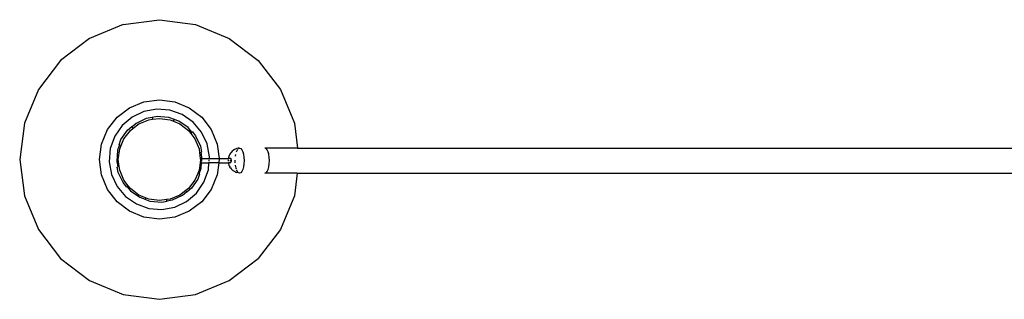
# Model space of a CAD drawing. Units: inches. Extents: x 232 to 1333, y -172 to 554.
# Drawn here: x 1046 to 1097, y 297 to 311 of the extents above; entities that cross this region are included whole.
import ezdxf

# ---------------------------------------------------------------- set-up
doc = ezdxf.new("R2010")
doc.units = ezdxf.units.IN
doc.header["$MEASUREMENT"] = 0

# ---------------------------------------------------------------- blocks, each defined once
blk = doc.blocks.new('arportticketplan')
for p, q in [((1051.465, 310.751), (1049.731, 310.033)), ((1051.465, 310.751), (1053.325, 310.996)), ((1053.325, 310.996), (1055.186, 310.751)), ((1055.186, 310.751), (1056.919, 310.033)), ((1049.731, 310.033), (1048.243, 308.891)), ((1056.919, 310.033), (1058.408, 308.891)), ((1048.243, 308.891), (1047.101, 307.402)), ((1058.408, 308.891), (1059.55, 307.402)), ((1047.101, 307.402), (1046.383, 305.669)), ((1059.55, 307.402), (1060.268, 305.669)), ((1051.787, 306.472), (1052.529, 306.78)), ((1052.529, 306.78), (1053.325, 306.884)), ((1053.325, 306.884), (1054.121, 306.78)), ((1054.121, 306.78), (1054.863, 306.472)), ((1050.662, 305.346), (1051.15, 305.983)), ((1051.15, 305.983), (1051.787, 306.472)), ((1051.924, 305.992), (1051.409, 305.556)), ((1052.533, 306.28), (1051.924, 305.992)), ((1053.197, 306.401), (1052.533, 306.28)), ((1052.948, 305.992), (1053.214, 306.041)), ((1052.948, 305.992), (1052.952, 305.968)), ((1053.869, 306.346), (1053.197, 306.401)), ((1053.214, 306.041), (1053.792, 305.993)), ((1053.792, 305.993), (1054.09, 305.887)), ((1054.504, 306.118), (1053.869, 306.346)), ((1055.058, 305.734), (1054.504, 306.118)), ((1054.863, 306.472), (1055.5, 305.983)), ((1055.5, 305.983), (1055.989, 305.346)), ((1046.383, 305.669), (1046.138, 303.809)), ((1051.409, 305.556), (1051.026, 305.002)), ((1051.677, 305.314), (1051.906, 305.509)), ((1051.922, 305.49), (1051.906, 305.509)), ((1052.133, 305.668), (1051.922, 305.49)), ((1051.982, 305.419), (1051.922, 305.49)), ((1051.982, 305.419), (1052.269, 305.639)), ((1052.651, 305.913), (1052.133, 305.668)), ((1052.269, 305.639), (1052.778, 305.85)), ((1052.952, 305.968), (1052.651, 305.913)), ((1052.778, 305.85), (1052.969, 305.875)), ((1052.952, 305.968), (1052.969, 305.875)), ((1052.969, 305.875), (1053.325, 305.922)), ((1053.325, 305.922), (1053.872, 305.85)), ((1053.872, 305.85), (1054.049, 305.776)), ((1054.049, 305.776), (1054.081, 305.863)), ((1054.049, 305.776), (1054.382, 305.639)), ((1054.09, 305.887), (1054.081, 305.863)), ((1054.327, 305.775), (1054.081, 305.863)), ((1054.799, 305.449), (1054.327, 305.775)), ((1054.382, 305.639), (1054.819, 305.303)), ((1055.494, 305.22), (1055.058, 305.734)), ((1060.268, 305.669), (1060.435, 304.398)), ((1050.354, 304.605), (1050.662, 305.346)), ((1051.026, 305.002), (1050.798, 304.367)), ((1051.346, 304.837), (1051.677, 305.314)), ((1051.495, 304.865), (1051.831, 305.303)), ((1051.831, 305.303), (1051.982, 305.419)), ((1055.002, 305.209), (1054.799, 305.449)), ((1054.819, 305.303), (1054.935, 305.153)), ((1055.002, 305.209), (1054.935, 305.153)), ((1054.935, 305.153), (1055.155, 304.865)), ((1055.021, 305.225), (1055.002, 305.209)), ((1055.021, 305.225), (1055.191, 305.025)), ((1055.191, 305.025), (1055.439, 304.5)), ((1055.782, 304.611), (1055.494, 305.22)), ((1055.989, 305.346), (1056.296, 304.605)), ((1050.25, 303.809), (1050.354, 304.605)), ((1051.272, 304.557), (1051.175, 304.286)), ((1051.249, 304.566), (1051.346, 304.837)), ((1051.249, 304.566), (1051.272, 304.557)), ((1051.272, 304.557), (1051.355, 304.527)), ((1051.284, 304.356), (1051.355, 304.527)), ((1051.355, 304.527), (1051.495, 304.865)), ((1055.155, 304.865), (1055.366, 304.356)), ((1055.439, 304.5), (1055.495, 304.191)), ((1055.903, 303.947), (1055.782, 304.611)), ((1056.296, 304.605), (1056.394, 303.863)), ((1050.798, 304.367), (1050.743, 303.695)), ((1051.175, 304.286), (1051.128, 303.714)), ((1051.212, 303.809), (1051.284, 304.356)), ((1055.366, 304.356), (1055.391, 304.173)), ((1055.391, 304.173), (1055.47, 304.187)), ((1055.391, 304.173), (1055.431, 303.863)), ((1055.495, 304.191), (1055.47, 304.187)), ((1055.517, 303.928), (1055.47, 304.187)), ((1055.896, 303.863), (1055.903, 303.947)), ((1056.899, 303.971), (1056.881, 303.907)), ((1056.919, 304.019), (1056.899, 303.971)), ((1056.948, 304.079), (1056.919, 304.019)), ((1056.982, 304.133), (1056.948, 304.079)), ((1057.02, 304.177), (1056.982, 304.133)), ((1057.068, 304.231), (1057.02, 304.177)), ((1057.122, 304.277), (1057.068, 304.231)), ((1057.183, 304.316), (1057.122, 304.277)), ((1057.248, 304.345), (1057.183, 304.316)), ((1057.237, 303.988), (1057.25, 304.072)), ((1057.306, 304.366), (1057.248, 304.345)), ((1057.284, 304.197), (1057.287, 304.209)), ((1057.287, 304.209), (1057.336, 304.312)), ((1057.377, 304.387), (1057.306, 304.366)), ((1057.336, 304.312), (1057.365, 304.346)), ((1057.451, 304.398), (1057.377, 304.387)), ((1057.4, 304.379), (1057.451, 304.398)), ((1057.451, 304.398), (1057.452, 304.398)), ((1057.452, 304.398), (1057.512, 304.376)), ((1057.512, 304.376), (1057.568, 304.312)), ((1057.568, 304.312), (1057.617, 304.209)), ((1057.617, 304.209), (1057.654, 304.076)), ((1057.654, 304.076), (1057.677, 303.92)), ((1058.811, 304.376), (1058.75, 304.398)), ((1060.435, 304.398), (1058.75, 304.398)), ((1058.867, 304.312), (1058.811, 304.376)), ((1058.916, 304.209), (1058.867, 304.312)), ((1058.915, 304.209), (1058.867, 304.312)), ((1058.952, 304.076), (1058.915, 304.209)), ((1058.953, 304.076), (1058.916, 304.209)), ((1058.975, 303.92), (1058.952, 304.076)), ((1058.976, 303.92), (1058.953, 304.076)), ((1060.435, 304.398), (1100.072, 304.398)), ((1046.138, 303.809), (1046.383, 301.948)), ((1050.354, 303.013), (1050.25, 303.809)), ((1050.743, 303.695), (1050.863, 303.032)), ((1051.128, 303.714), (1051.18, 303.427)), ((1051.261, 303.441), (1051.18, 303.427)), ((1051.261, 303.441), (1051.212, 303.809)), ((1051.284, 303.262), (1051.261, 303.441)), ((1055.417, 303.642), (1055.366, 303.262)), ((1055.403, 303.642), (1055.417, 303.642)), ((1055.438, 303.809), (1055.417, 303.642)), ((1055.492, 303.642), (1055.417, 303.642)), ((1055.431, 303.863), (1055.438, 303.809)), ((1055.431, 303.863), (1055.512, 303.863)), ((1055.468, 303.753), (1055.47, 303.781)), ((1055.47, 303.724), (1055.468, 303.753)), ((1055.47, 303.781), (1055.476, 303.808)), ((1055.47, 303.357), (1055.492, 303.642)), ((1055.476, 303.808), (1055.486, 303.831)), ((1055.486, 303.675), (1055.476, 303.697)), ((1055.486, 303.831), (1055.499, 303.848)), ((1055.495, 303.661), (1055.486, 303.675)), ((1055.492, 303.642), (1055.495, 303.661)), ((1055.492, 303.642), (1055.877, 303.642)), ((1055.495, 303.661), (1055.498, 303.697)), ((1055.499, 303.657), (1055.495, 303.661)), ((1055.499, 303.848), (1055.511, 303.858)), ((1055.501, 303.655), (1055.499, 303.657)), ((1055.5, 303.724), (1055.511, 303.858)), ((1055.511, 303.858), (1055.512, 303.863)), ((1055.511, 303.858), (1055.513, 303.859)), ((1055.512, 303.863), (1055.517, 303.928)), ((1055.512, 303.863), (1055.896, 303.863)), ((1055.513, 303.859), (1055.518, 303.86)), ((1055.847, 303.275), (1055.877, 303.642)), ((1055.877, 303.642), (1055.88, 303.675)), ((1056.379, 303.642), (1055.877, 303.642)), ((1055.884, 303.724), (1055.889, 303.781)), ((1055.891, 303.808), (1055.893, 303.831)), ((1055.894, 303.848), (1055.896, 303.863)), ((1055.896, 303.863), (1056.394, 303.863)), ((1056.379, 303.642), (1056.296, 303.013)), ((1056.385, 303.686), (1056.379, 303.642)), ((1056.379, 303.642), (1056.874, 303.642)), ((1056.401, 303.809), (1056.386, 303.697)), ((1056.394, 303.863), (1056.401, 303.809)), ((1056.394, 303.863), (1056.874, 303.863)), ((1056.865, 303.781), (1056.863, 303.754)), ((1056.863, 303.754), (1056.865, 303.724)), ((1056.869, 303.831), (1056.866, 303.814)), ((1056.866, 303.814), (1056.866, 303.808)), ((1056.869, 303.675), (1056.874, 303.642)), ((1056.874, 303.863), (1056.871, 303.848)), ((1056.875, 303.871), (1056.874, 303.863)), ((1056.995, 303.863), (1056.874, 303.863)), ((1056.932, 303.642), (1056.874, 303.642)), ((1056.874, 303.642), (1056.875, 303.636)), ((1056.881, 303.907), (1056.875, 303.871)), ((1056.881, 303.6), (1056.875, 303.636)), ((1056.881, 303.6), (1056.899, 303.536)), ((1056.919, 303.488), (1056.899, 303.536)), ((1056.919, 303.488), (1056.948, 303.428)), ((1056.995, 303.642), (1056.933, 303.642)), ((1056.964, 303.781), (1056.963, 303.753)), ((1056.963, 303.753), (1056.964, 303.724)), ((1056.972, 303.831), (1056.971, 303.825)), ((1056.972, 303.675), (1056.979, 303.657)), ((1056.987, 303.859), (1056.979, 303.848)), ((1056.979, 303.657), (1056.987, 303.646)), ((1056.995, 303.863), (1056.987, 303.859)), ((1056.987, 303.646), (1056.995, 303.642)), ((1057.004, 303.859), (1056.995, 303.863)), ((1056.995, 303.642), (1057.004, 303.646)), ((1057.012, 303.848), (1057.004, 303.859)), ((1057.004, 303.646), (1057.007, 303.65)), ((1057.019, 303.831), (1057.012, 303.848)), ((1057.024, 303.808), (1057.019, 303.831)), ((1057.027, 303.781), (1057.024, 303.808)), ((1057.024, 303.697), (1057.027, 303.724)), ((1057.024, 303.696), (1057.024, 303.697)), ((1057.028, 303.753), (1057.027, 303.781)), ((1057.027, 303.724), (1057.028, 303.753)), ((1057.219, 303.754), (1057.22, 303.77)), ((1057.225, 303.638), (1057.22, 303.737)), ((1057.25, 303.435), (1057.237, 303.519)), ((1057.677, 303.587), (1057.654, 303.431)), ((1057.677, 303.92), (1057.685, 303.754)), ((1057.685, 303.754), (1057.677, 303.587)), ((1058.952, 303.431), (1058.975, 303.587)), ((1058.953, 303.431), (1058.976, 303.587)), ((1058.983, 303.754), (1058.975, 303.92)), ((1058.975, 303.587), (1058.983, 303.754)), ((1058.984, 303.754), (1058.976, 303.92)), ((1058.976, 303.587), (1058.984, 303.754)), ((1050.662, 302.271), (1050.354, 303.013)), ((1050.863, 303.032), (1051.151, 302.422)), ((1051.156, 303.422), (1051.18, 303.427)), ((1051.207, 303.142), (1051.156, 303.422)), ((1051.455, 302.618), (1051.207, 303.142)), ((1051.495, 302.752), (1051.284, 303.262)), ((1055.298, 303.096), (1055.155, 302.752)), ((1055.366, 303.262), (1055.298, 303.096)), ((1055.368, 303.07), (1055.298, 303.096)), ((1055.391, 303.062), (1055.299, 302.805)), ((1055.368, 303.07), (1055.47, 303.357)), ((1055.391, 303.062), (1055.368, 303.07)), ((1055.62, 302.64), (1055.847, 303.275)), ((1056.296, 303.013), (1055.989, 302.271)), ((1056.982, 303.374), (1056.948, 303.428)), ((1056.982, 303.374), (1057.024, 303.326)), ((1057.024, 303.326), (1057.068, 303.276)), ((1057.122, 303.23), (1057.068, 303.276)), ((1057.183, 303.192), (1057.122, 303.23)), ((1057.248, 303.162), (1057.183, 303.192)), ((1057.248, 303.162), (1057.306, 303.141)), ((1057.284, 303.31), (1057.26, 303.395)), ((1057.336, 303.196), (1057.3, 303.27)), ((1057.377, 303.12), (1057.306, 303.141)), ((1057.364, 303.163), (1057.336, 303.196)), ((1057.392, 303.131), (1057.365, 303.162)), ((1057.451, 303.109), (1057.377, 303.12)), ((1057.451, 303.109), (1057.392, 303.131)), ((1057.452, 303.109), (1057.451, 303.109)), ((1057.512, 303.131), (1057.452, 303.109)), ((1057.568, 303.196), (1057.512, 303.131)), ((1057.617, 303.298), (1057.568, 303.196)), ((1057.654, 303.431), (1057.617, 303.298)), ((1058.75, 303.109), (1058.811, 303.131)), ((1060.421, 303.109), (1058.75, 303.109)), ((1058.811, 303.131), (1058.867, 303.196)), ((1058.867, 303.196), (1058.916, 303.298)), ((1058.867, 303.196), (1058.915, 303.298)), ((1058.915, 303.298), (1058.952, 303.431)), ((1058.916, 303.298), (1058.953, 303.431)), ((1060.421, 303.109), (1060.268, 301.948)), ((1060.421, 303.109), (1100.087, 303.109)), ((1051.648, 302.39), (1051.455, 302.618)), ((1051.724, 302.454), (1051.495, 302.752)), ((1051.666, 302.406), (1051.724, 302.454)), ((1051.831, 302.314), (1051.724, 302.454)), ((1055.155, 302.752), (1054.819, 302.314)), ((1055.299, 302.805), (1054.969, 302.328)), ((1055.236, 302.086), (1055.62, 302.64)), ((1046.383, 301.948), (1047.101, 300.215)), ((1051.15, 301.634), (1050.662, 302.271)), ((1051.151, 302.422), (1051.588, 301.908)), ((1051.666, 302.406), (1051.648, 302.39)), ((1051.666, 302.406), (1051.847, 302.194)), ((1052.269, 301.979), (1051.831, 302.314)), ((1051.847, 302.194), (1052.318, 301.867)), ((1052.618, 301.834), (1052.269, 301.979)), ((1054.382, 301.979), (1053.872, 301.767)), ((1053.994, 301.729), (1054.513, 301.974)), ((1054.68, 302.208), (1054.382, 301.979)), ((1054.513, 301.974), (1054.725, 302.154)), ((1054.819, 302.314), (1054.68, 302.208)), ((1054.68, 302.208), (1054.725, 302.154)), ((1054.722, 301.65), (1055.236, 302.086)), ((1054.741, 302.135), (1054.725, 302.154)), ((1054.969, 302.328), (1054.741, 302.135)), ((1055.989, 302.271), (1055.5, 301.634)), ((1060.268, 301.948), (1059.55, 300.215)), ((1051.787, 301.145), (1051.15, 301.634)), ((1051.588, 301.908), (1052.142, 301.524)), ((1052.142, 301.524), (1052.777, 301.297)), ((1052.318, 301.867), (1052.594, 301.768)), ((1052.586, 301.745), (1052.594, 301.768)), ((1052.853, 301.649), (1052.586, 301.745)), ((1052.618, 301.834), (1052.594, 301.768)), ((1052.778, 301.767), (1052.618, 301.834)), ((1053.325, 301.695), (1052.778, 301.767)), ((1053.431, 301.602), (1052.853, 301.649)), ((1053.701, 301.745), (1053.325, 301.695)), ((1053.717, 301.653), (1053.431, 301.602)), ((1053.701, 301.745), (1053.698, 301.758)), ((1053.872, 301.767), (1053.701, 301.745)), ((1053.713, 301.678), (1053.701, 301.745)), ((1053.713, 301.678), (1053.994, 301.729)), ((1053.717, 301.653), (1053.713, 301.678)), ((1054.112, 301.362), (1054.722, 301.65)), ((1055.5, 301.634), (1054.863, 301.145)), ((1052.529, 300.838), (1051.787, 301.145)), ((1052.777, 301.297), (1053.449, 301.241)), ((1053.449, 301.241), (1054.112, 301.362)), ((1054.863, 301.145), (1054.121, 300.838)), ((1053.325, 300.733), (1052.529, 300.838)), ((1054.121, 300.838), (1053.325, 300.733)), ((1047.101, 300.215), (1048.243, 298.726)), ((1059.55, 300.215), (1058.408, 298.726)), ((1048.243, 298.726), (1049.731, 297.584)), ((1056.919, 297.584), (1058.408, 298.726)), ((1049.731, 297.584), (1051.465, 296.866)), ((1055.186, 296.866), (1056.919, 297.584)), ((1051.465, 296.866), (1053.325, 296.621)), ((1053.325, 296.621), (1055.186, 296.866))]:
    blk.add_line(p, q)

msp = doc.modelspace()

# ---------------------------------------------------------------- block references
msp.add_blockref('arportticketplan', (0, 0))

doc.saveas('drawing.dxf')
